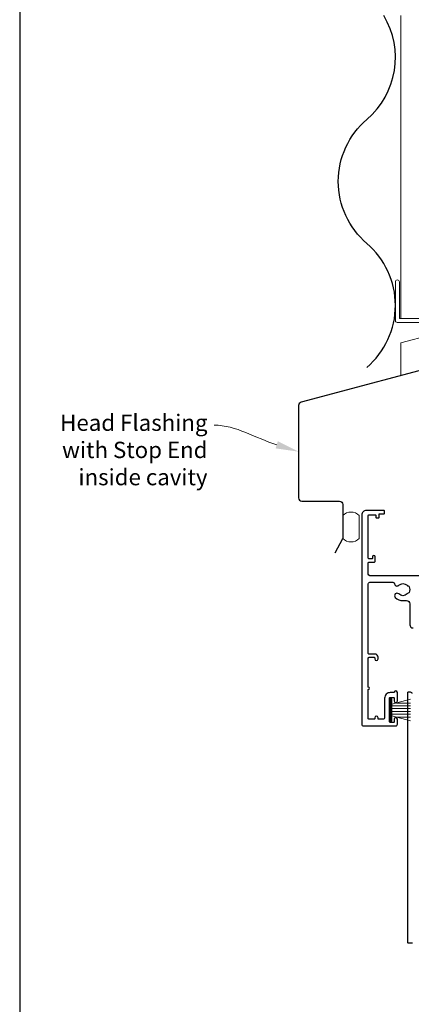
# Model space of a CAD drawing. Units: millimetres. Extents: x 23 to 1863, y -511 to 568.
# Drawn here: x 23 to 143, y 115 to 417 of the extents above; entities that cross this region are included whole.
import ezdxf
from ezdxf import colors
from ezdxf.entities.mleader import LeaderData, LeaderLine
from ezdxf.math import Vec2, Vec3

# ---------------------------------------------------------------- set-up
doc = ezdxf.new("R2010")
doc.units = ezdxf.units.MM
doc.header["$MEASUREMENT"] = 0
doc.layers.get('Defpoints').update_dxf_attribs({"color": 1})
doc.layers.add('APL Joinery', color=2, linetype='Continuous')
doc.styles.add('General notes', font='arial.ttf', dxfattribs={"height": 3.5})

msp = doc.modelspace()

# ---------------------------------------------------------------- linework, layer by layer
at = {"layer": 'APL Joinery', "color": 7, "lineweight": 13}
msp.add_line((139.9, 325.18), (139.9, 418.03), dxfattribs=at)
at = {"layer": 'APL Joinery', "color": 252, "lineweight": 15}
for p, q in [((136.6, 201.74), (136.6, 208.64)), ((136.6, 208.64), (137.1, 208.64)), ((136.85, 201.74), (136.85, 208.64)), ((137.1, 201.74), (137.1, 208.64)), ((137.1, 206.94), (142.85, 208.48)), ((137.1, 206.49), (142.85, 206.49)), ((137.1, 205.65), (142.85, 205.65)), ((138.56, 207.33), (142.85, 207.33)), ((137.1, 204.73), (142.85, 204.73)), ((137.1, 203.89), (142.85, 203.89)), ((142.85, 201.9), (137.1, 203.44)), ((138.56, 203.05), (142.85, 203.05)), ((137.1, 201.74), (136.6, 201.74))]:
    msp.add_line(p, q, dxfattribs=at)
at = {"layer": 'APL Joinery', "color": 7, "lineweight": 30}
for points in [[(129.45, 386.18, 0.36594), (134.64, 418.03, 0.36594)], [(129.45, 310.18, 0.460526), (129.45, 348.18, -0.460526), (129.45, 386.18, -0.460526)], [(156.4, 355.58), (156.4, 362.42, -1), (158.4, 362.42), (158.4, 313.42, -0.339454), (157.66, 312.45), (109.3, 299.49, 0.339454), (108.55, 298.52), (108.55, 270.22)], [(108.55, 270.22, 0.414214), (109.55, 269.22), (121.11, 269.22, -0.414214), (122.11, 268.22), (122.11, 258.13, -0.122938), (121.99, 257.66), (119.64, 253.25)]]:
    msp.add_lwpolyline(points, format="xyb", dxfattribs=at)
at = {"layer": 'APL Joinery', "color": 2, "lineweight": 20}
msp.add_lwpolyline([(138.2, 336.38, -1), (139.4, 336.38), (139.4, 325.18), (154.58, 325.18), (154.58, 336.83), (151.73, 336.83, -1), (151.73, 338.03), (154.58, 338.03), (154.58, 361.98), (154.98, 362.38), (154.98, 368.58), (154.58, 368.98), (154.58, 373.38, -1), (155.78, 373.38), (155.78, 324.48, -0.414214), (155.28, 323.98), (138.7, 323.98, -0.414214), (138.2, 324.48)], format="xyb", close=True, dxfattribs=at)
at = {"layer": 'APL Joinery', "color": 7, "lineweight": 9}
msp.add_lwpolyline([(139.9, 307.69), (139.9, 317.69), (158.4, 322.65)], dxfattribs=at)
at = {"layer": 'APL Joinery', "color": 7, "lineweight": 20}
msp.add_lwpolyline([(122.11, 264.79), (122.11, 257.75, 0.425091), (127.11, 257.75), (127.11, 264.79, 0.425091)], format="xyb", close=True, dxfattribs=at)
at = {"layer": 'APL Joinery', "color": 2, "lineweight": 25}
for points in [[(145.42, 246.34), (130.4, 246.34, -0.414213), (129.9, 246.84), (129.9, 250.34, -0.414214), (130.1, 250.54), (131.8, 250.54, 0.414214), (132, 250.74), (132, 252.14, 0.999651), (131.2, 252.14), (131.2, 251.74, -0.414214), (131, 251.54), (130.1, 251.54, -0.414214), (129.9, 251.74), (129.9, 264.84, -0.414214), (130.1, 265.04), (132, 265.04, -0.414214), (132.2, 264.84), (132.2, 264.24, 0.414214), (132.4, 264.04), (133, 264.04, 0.414214), (133.2, 264.24), (133.2, 265.14, -0.414214), (133.4, 265.34), (134.7, 265.34, 0.414214), (134.9, 265.54), (134.9, 266.14, 0.414214), (134.7, 266.34), (129.3, 266.34, 0.414214), (127.9, 264.94), (127.9, 200.84, 0.414214), (128.4, 200.34), (138.3, 200.34, 0.414273), (138.8, 200.84), (138.8, 202.39, 1), (137.8, 202.39), (137.8, 201.54, -0.414214), (137.6, 201.34), (136.6, 201.34, -0.414213), (136.4, 201.54), (136.4, 208.84, -0.414214), (136.6, 209.04), (137.6, 209.04, -0.414214), (137.8, 208.84), (137.8, 207.99, 1), (138.8, 207.99), (138.8, 210.54, 0.864743), (137.82, 210.68, -0.331714), (137.63, 210.54), (136.6, 210.54, 0.414214), (134.9, 208.84), (134.9, 202.84, -0.414214), (134.4, 202.34), (133.1, 202.34, -0.414214), (132.9, 202.54), (132.9, 202.84, 1), (131.9, 202.84), (131.9, 202.54, -0.414214), (131.7, 202.34), (130.1, 202.34, -0.414214), (129.9, 202.54), (129.9, 211.44, 1), (129.9, 212.24), (129.9, 221.14, -0.414214), (130.1, 221.34), (131.7, 221.34, -0.414214), (131.9, 221.14), (131.9, 220.84, 1), (132.9, 220.84), (132.9, 221.34, 0.414214), (131.9, 222.34), (130.1, 222.34, -0.414214), (129.9, 222.54), (129.9, 243.84, -0.414214), (130.4, 244.34), (137.43, 244.34, -0.390947), (137.93, 243.88, 0.637384), (139.2, 243.41, -0.410535), (141.8, 243.41, 0.12083), (142.11, 243.22, -0.215969), (142.42, 242.95, -0.214117), (142.42, 241.23, -0.215969), (142.11, 240.96, 0.12083), (141.8, 240.77, -0.410535), (139.2, 240.77, 1), (138.15, 239.71, 0.197279), (140.5, 238.74), (141.6, 238.74, -0.414214), (142.6, 237.74), (142.6, 231.34, 0.414213), (143.6, 230.34)], [(143.45, 133.74), (142.26, 133.74, -0.414338), (141.96, 134.04), (141.96, 210.54, -0.393036), (142.16, 210.74), (142.76, 210.74, -0.414214), (143.26, 210.24)]]:
    msp.add_lwpolyline(points, format="xyb", dxfattribs=at)
at = {"layer": 'Defpoints', "color": 8}
msp.add_lwpolyline([(23.19, 19.3), (379.19, 19.3), (379.19, 499.58), (23.19, 499.58)], close=True, dxfattribs=at)

# ---------------------------------------------------------------- leaders
at = {"layer": 'APL Joinery', "color": 7, "lineweight": 5}
ml = msp.add_multileader_mtext('Standard', dxfattribs=at)
ml.set_content('{\\C7;Head Flashing with Stop End inside cavity}', color=3, style='General notes')
ml.set_leader_properties(color=7, lineweight=13)
ml.build(insert=Vec2(0, 0))
ml.multileader.update_dxf_attribs({"leader_type": 2, "dogleg_length": 10, "arrow_head_size": 7})
ctx = ml.context
ctx.base_point, ctx.char_height, ctx.arrow_head_size, ctx.plane_origin = Vec3(34.66, 292.5), 5, 7, Vec3(266.77, 416.64)
ctx.text_align_type = 2
notes = []
notes.append((ctx, [(1, (1, 1, 0), (92.68, 292.5), (-1, 0), 10, [(1, [(108.55, 284.37)], 0, [])])]))
ctx.mtext.insert, ctx.mtext.width, ctx.mtext.defined_height, ctx.mtext.alignment, ctx.mtext.line_spacing_style, ctx.mtext.flow_direction = Vec3(80.68, 295.74), 54.6333, 14.96, 3, 2, 5
for ctx, leaders in notes:
    for number, flags, end, landing, length, lines in leaders:
        leader = LeaderData()
        leader.index, (leader.has_last_leader_line, leader.has_dogleg_vector, leader.attachment_direction) = number, flags
        leader.last_leader_point, leader.dogleg_vector, leader.dogleg_length = Vec3(end), Vec3(landing), length
        for number, points, colour, breaks in lines:
            line = LeaderLine()
            line.index, line.vertices, line.color, line.breaks = number, Vec3.list(points), colors.encode_raw_color(colour), breaks
            leader.lines.append(line)
        ctx.leaders.append(leader)

doc.saveas('drawing.dxf')
